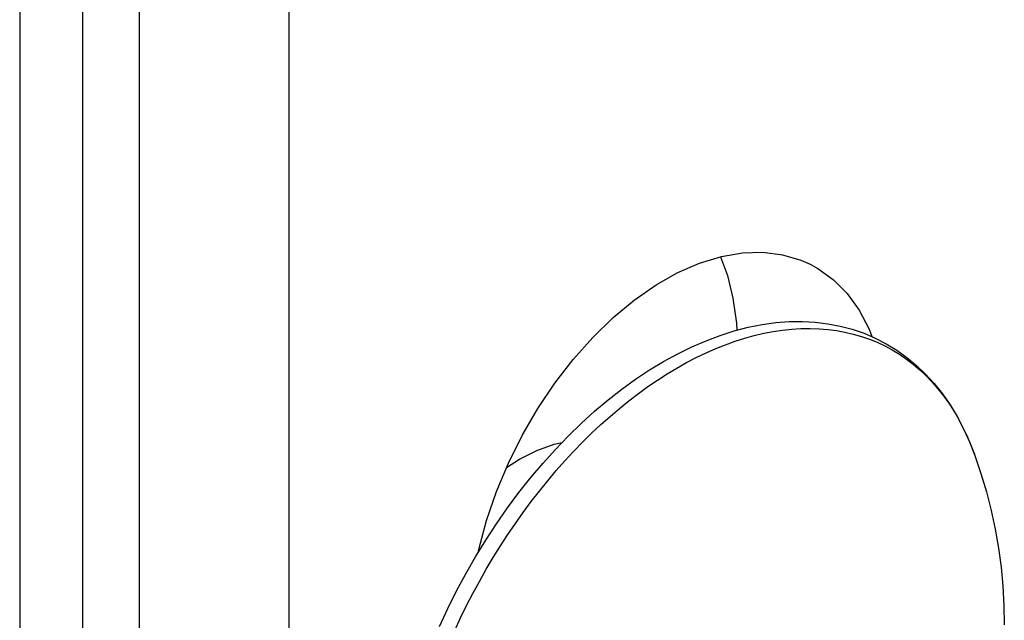
# Model space of a CAD drawing. Extents: x -359 to 544, y -757 to 856.
# Drawn here: x 175 to 187, y -677 to -670 of the extents above; entities that cross this region are included whole.
import ezdxf

# ---------------------------------------------------------------- set-up
doc = ezdxf.new("R2010")
doc.units = 0
doc.header["$LTSCALE"] = 16.335
doc.layers.get('0').update_dxf_attribs({"linetype": 'CONTINUOUS'})

msp = doc.modelspace()

# ---------------------------------------------------------------- linework, layer by layer
at = {"color": 7, "linetype": 'CONTINUOUS'}
for p, q in [((178.196, -641.824), (178.196, -720.295)), ((176.428, -642.708), (176.428, -719.412)), ((175.761, -715.789), (175.761, -646.507)), ((183.05, -672.852), (183.308, -672.773)), ((183.296, -672.777), (183.378, -672.998)), ((183.308, -672.773), (183.557, -672.73)), ((183.557, -672.73), (183.798, -672.723)), ((183.798, -672.723), (184.03, -672.752)), ((184.03, -672.752), (184.247, -672.816)), ((184.247, -672.816), (184.357, -672.864)), ((182.792, -672.964), (183.05, -672.852)), ((184.357, -672.864), (184.447, -672.915)), ((184.447, -672.915), (184.632, -673.048)), ((182.535, -673.11), (182.792, -672.964)), ((183.378, -672.998), (183.444, -673.267)), ((184.632, -673.048), (184.795, -673.212)), ((182.277, -673.289), (182.535, -673.11)), ((182.028, -673.495), (182.277, -673.289)), ((183.444, -673.267), (183.485, -673.559)), ((184.795, -673.212), (184.935, -673.408)), ((184.935, -673.408), (185.053, -673.633)), ((181.787, -673.729), (182.028, -673.495)), ((183.46, -673.653), (183.625, -673.61)), ((183.485, -673.559), (183.489, -673.645)), ((183.625, -673.61), (183.788, -673.578)), ((183.788, -673.578), (183.949, -673.555)), ((183.949, -673.555), (184.108, -673.543)), ((184.108, -673.543), (184.264, -673.541)), ((184.264, -673.541), (184.417, -673.549)), ((184.417, -673.549), (184.566, -673.567)), ((184.566, -673.567), (184.712, -673.595)), ((184.712, -673.595), (184.854, -673.633)), ((184.854, -673.633), (184.993, -673.681)), ((185.053, -673.633), (185.086, -673.72)), ((181.554, -673.99), (181.787, -673.729)), ((183.127, -673.768), (183.294, -673.705)), ((183.294, -673.705), (183.46, -673.653)), ((184.993, -673.681), (185.126, -673.738)), ((185.126, -673.738), (185.256, -673.804)), ((182.792, -673.922), (182.959, -673.84)), ((182.959, -673.84), (183.127, -673.768)), ((185.256, -673.804), (185.38, -673.88)), ((181.338, -674.27), (181.554, -673.99)), ((182.625, -674.013), (182.792, -673.922)), ((185.38, -673.88), (185.499, -673.966)), ((185.499, -673.966), (185.613, -674.06)), ((182.459, -674.114), (182.625, -674.013)), ((185.613, -674.06), (185.721, -674.163)), ((182.13, -674.341), (182.294, -674.223)), ((182.294, -674.223), (182.459, -674.114)), ((185.721, -674.163), (185.823, -674.275)), ((181.137, -674.57), (181.338, -674.27)), ((185.823, -674.275), (185.92, -674.395)), ((181.968, -674.468), (182.13, -674.341)), ((185.92, -674.395), (186.01, -674.525)), ((180.953, -674.888), (181.137, -674.57)), ((181.808, -674.602), (181.968, -674.468)), ((186.01, -674.525), (186.093, -674.662)), ((181.651, -674.745), (181.808, -674.602)), ((186.093, -674.662), (186.17, -674.808)), ((181.497, -674.895), (181.651, -674.745)), ((180.79, -675.215), (180.953, -674.888)), ((181.346, -675.052), (181.497, -674.895)), ((186.17, -674.808), (186.24, -674.961)), ((181.128, -675.064), (181.332, -674.991)), ((181.332, -674.991), (181.423, -674.972)), ((186.24, -674.961), (186.303, -675.123)), ((180.921, -675.167), (181.128, -675.064)), ((181.199, -675.215), (181.346, -675.052)), ((186.303, -675.123), (186.375, -675.338)), ((180.65, -675.55), (180.79, -675.215)), ((180.769, -675.265), (180.921, -675.167)), ((181.055, -675.386), (181.199, -675.215)), ((180.915, -675.562), (181.055, -675.386)), ((186.375, -675.338), (186.44, -675.555)), ((180.532, -675.894), (180.65, -675.55)), ((180.78, -675.744), (180.915, -675.562)), ((186.44, -675.555), (186.495, -675.775)), ((180.649, -675.931), (180.78, -675.744)), ((186.495, -675.775), (186.543, -675.996)), ((180.439, -676.235), (180.532, -675.894)), ((180.523, -676.123), (180.649, -675.931)), ((186.543, -675.996), (186.581, -676.218)), ((180.403, -676.32), (180.523, -676.123)), ((180.431, -676.273), (180.439, -676.235)), ((186.581, -676.218), (186.612, -676.442)), ((180.287, -676.521), (180.403, -676.32)), ((180.178, -676.725), (180.287, -676.521)), ((186.612, -676.442), (186.633, -676.668)), ((180.074, -676.933), (180.178, -676.725)), ((186.633, -676.668), (186.646, -676.896)), ((186.646, -676.896), (186.651, -677.124)), ((179.976, -677.143), (180.074, -676.933))]:
    msp.add_line(p, q, dxfattribs=at)
at = {"color": 9, "linetype": 'CONTINUOUS'}
for p, q in [((175.014, -647.408), (175.014, -716.69)), ((184.031, -673.643), (184.14, -673.631)), ((184.14, -673.631), (184.248, -673.625)), ((184.248, -673.625), (184.355, -673.623)), ((184.355, -673.623), (184.461, -673.626)), ((184.461, -673.626), (184.565, -673.634)), ((184.565, -673.634), (184.667, -673.648)), ((183.47, -673.775), (183.583, -673.739)), ((183.583, -673.739), (183.696, -673.708)), ((183.696, -673.708), (183.809, -673.681)), ((183.809, -673.681), (183.92, -673.66)), ((183.92, -673.66), (184.031, -673.643)), ((184.667, -673.648), (184.767, -673.666)), ((184.767, -673.666), (184.866, -673.689)), ((184.866, -673.689), (184.963, -673.717)), ((184.963, -673.717), (185.057, -673.75)), ((185.057, -673.75), (185.149, -673.787)), ((183.126, -673.912), (183.241, -673.862)), ((183.241, -673.862), (183.355, -673.816)), ((183.355, -673.816), (183.47, -673.775)), ((185.149, -673.787), (185.239, -673.83)), ((185.239, -673.83), (185.327, -673.877)), ((182.896, -674.027), (183.011, -673.968)), ((183.011, -673.968), (183.126, -673.912)), ((185.327, -673.877), (185.412, -673.929)), ((185.412, -673.929), (185.495, -673.986)), ((185.495, -673.986), (185.575, -674.047)), ((182.667, -674.16), (182.781, -674.092)), ((182.781, -674.092), (182.896, -674.027)), ((185.575, -674.047), (185.652, -674.113)), ((182.553, -674.234), (182.667, -674.16)), ((185.652, -674.113), (185.726, -674.183)), ((185.726, -674.183), (185.798, -674.257)), ((182.326, -674.393), (182.439, -674.311)), ((182.439, -674.311), (182.553, -674.234)), ((185.798, -674.257), (185.866, -674.336)), ((185.866, -674.336), (185.932, -674.419)), ((182.214, -674.479), (182.326, -674.393)), ((185.932, -674.419), (185.994, -674.506)), ((181.991, -674.663), (182.102, -674.569)), ((182.102, -674.569), (182.214, -674.479)), ((185.994, -674.506), (186.053, -674.598)), ((181.882, -674.76), (181.991, -674.663)), ((186.053, -674.598), (186.109, -674.693)), ((181.774, -674.862), (181.882, -674.76)), ((186.109, -674.693), (186.161, -674.792)), ((186.161, -674.792), (186.211, -674.894)), ((181.667, -674.967), (181.774, -674.862)), ((186.211, -674.894), (186.256, -675.001)), ((181.561, -675.076), (181.667, -674.967)), ((186.256, -675.001), (186.299, -675.11)), ((181.458, -675.188), (181.561, -675.076)), ((186.299, -675.11), (186.303, -675.123)), ((181.355, -675.303), (181.458, -675.188)), ((181.255, -675.422), (181.355, -675.303)), ((181.156, -675.544), (181.255, -675.422)), ((181.06, -675.668), (181.156, -675.544)), ((180.965, -675.796), (181.06, -675.668)), ((180.873, -675.926), (180.965, -675.796)), ((180.783, -676.058), (180.873, -675.926)), ((180.695, -676.193), (180.783, -676.058)), ((180.61, -676.33), (180.695, -676.193)), ((180.527, -676.469), (180.61, -676.33)), ((180.447, -676.611), (180.527, -676.469)), ((180.37, -676.753), (180.447, -676.611)), ((180.296, -676.898), (180.37, -676.753)), ((180.224, -677.044), (180.296, -676.898)), ((180.156, -677.191), (180.224, -677.044))]:
    msp.add_line(p, q, dxfattribs=at)

doc.saveas('drawing.dxf')
